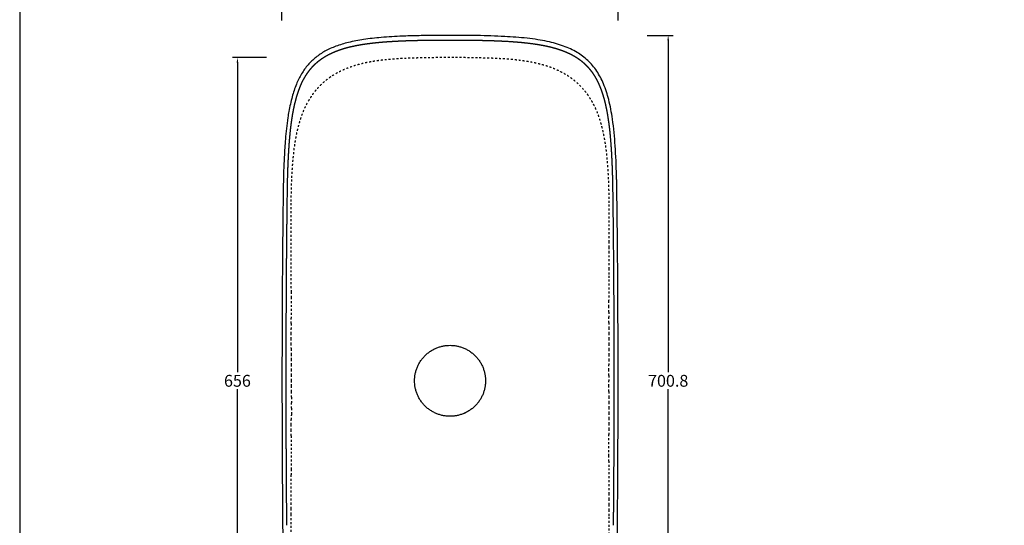
# Model space of a CAD drawing. Units: millimetres. Extents: x 9518 to 11773, y -473 to 1122.
# Drawn here: x 9518 to 10516, y 42 to 555 of the extents above; entities that cross this region are included whole.
import ezdxf

# ---------------------------------------------------------------- set-up
doc = ezdxf.new("R2010")
doc.units = ezdxf.units.MM
doc.header["$MEASUREMENT"] = 0
doc.linetypes.add('Nascosto', pattern=[4, 2, -2])
for name, color, linetype, true_color in [('Crea2D$visibili$Dima', 7, 'Continuous', 0xbf3f3f), ('Crea2D$visibili$Quote', 7, 'Continuous', 0x000000), ('Crea2D$visibili$tangenti', 7, 'Continuous', 0x000000), ('MODELLO PER DWG', 7, 'Continuous', 0x000000)]:
    doc.layers.add(name, color=color, linetype=linetype, true_color=true_color)
doc.layers.add('Crea2D$visibili$linee', color=7, linetype='Continuous', lineweight=30, true_color=0x000000)
doc.styles.add('Arial', font='txt')
doc.dimstyles.new('Anika', dxfattribs={"dimscale": 10, "dimtxt": 1.2, "dimasz": 0.5, "dimexe": 0.5, "dimexo": 2, "dimgap": 0.25, "dimtad": 0, "dimtih": 1, "dimtoh": 1, "dimdec": 0, "dimzin": 1, "dimdsep": 46, "dimtxsty": 'Arial', "dimcen": 0.5, "dimadec": 0, "dimazin": 0, "dimtfac": 1, "dimtdec": 4, "dimtix": 1, "dimtmove": 1, "dimatfit": 3, "dimfxl": 0, "dimtolj": 1, "dimtzin": 1, "dimarcsym": 0})
doc.dimstyles.new('Anika 06', dxfattribs={"dimscale": 10, "dimtxt": 1.2, "dimasz": 0.5, "dimexe": 0.5, "dimexo": 2, "dimgap": 0.25, "dimtad": 0, "dimtih": 1, "dimtoh": 1, "dimdec": 1, "dimzin": 1, "dimdsep": 46, "dimtxsty": 'Arial', "dimcen": 0.5, "dimadec": 0, "dimazin": 0, "dimtfac": 1, "dimtdec": 4, "dimtix": 1, "dimtmove": 1, "dimatfit": 3, "dimfxl": 0, "dimtolj": 1, "dimtzin": 1, "dimarcsym": 0})
doc.dimstyles.new('Anika 07', dxfattribs={"dimscale": 10, "dimtxt": 1.2, "dimasz": 0.5, "dimexe": 0.5, "dimexo": 2, "dimgap": 0.25, "dimtad": 0, "dimtih": 1, "dimtoh": 1, "dimdec": 1, "dimzin": 1, "dimdsep": 46, "dimtxsty": 'Arial', "dimcen": 0.5, "dimadec": 0, "dimazin": 0, "dimtfac": 1, "dimtdec": 4, "dimtix": 1, "dimtmove": 1, "dimatfit": 3, "dimfxl": 0, "dimtolj": 1, "dimtzin": 1, "dimarcsym": 0})

# ---------------------------------------------------------------- blocks, each defined once
blk = doc.blocks.new('*D10')
at = {"layer": 'Crea2D$visibili$Quote', "color": 0, "lineweight": -2}
for p, q in [((9784.13, 554.22), (9784.13, 588.32)), ((9789.13, 583.32), (9931.78, 583.32)), ((10119.88, 583.32), (9977.24, 583.32)), ((10124.88, 554.23), (10124.88, 588.32))]:
    blk.add_line(p, q, dxfattribs=at)
at = {"layer": 'Crea2D$visibili$Quote', "color": 0}
for points in [[(9789.13, 584.16), (9789.13, 582.49), (9784.13, 583.32)], [(10119.88, 582.49), (10119.88, 584.16), (10124.88, 583.32)]]:
    blk.add_solid(points, dxfattribs=at)
at = {"layer": 'Defpoints', "color": 0}
for p in [(9784.13, 583.32), (9784.13, 534.22), (10124.88, 534.23)]:
    blk.add_point(p, dxfattribs=at)
at = {"layer": 'Crea2D$visibili$Quote', "color": 0, "insert": (9954.51, 583.32), "char_height": 12, "attachment_point": 5, "style": 'Arial'}
blk.add_mtext('\\A1;340.8', dxfattribs=at)
blk = doc.blocks.new('*D11')
at = {"layer": 'Crea2D$visibili$Quote', "color": 0, "lineweight": -2}
for p, q in [((10154.32, 539.09), (10180.65, 539.09)), ((10175.65, 534.09), (10175.65, 197.33)), ((10175.65, -156.67), (10175.65, 180.08)), ((10154.23, -161.67), (10180.65, -161.67))]:
    blk.add_line(p, q, dxfattribs=at)
at = {"layer": 'Crea2D$visibili$Quote', "color": 0}
for points in [[(10176.48, 534.09), (10174.82, 534.09), (10175.65, 539.09)], [(10174.82, -156.67), (10176.48, -156.67), (10175.65, -161.67)]]:
    blk.add_solid(points, dxfattribs=at)
at = {"layer": 'Defpoints', "color": 0}
for p in [(10134.32, 539.09), (10134.23, -161.67), (10175.65, -161.67)]:
    blk.add_point(p, dxfattribs=at)
at = {"layer": 'Crea2D$visibili$Quote', "color": 0, "insert": (10175.65, 188.71), "char_height": 12, "attachment_point": 5, "style": 'Arial'}
blk.add_mtext('\\A1;700.8', dxfattribs=at)
blk = doc.blocks.new('*D12')
at = {"layer": 'Crea2D$visibili$Dima', "color": 0, "lineweight": -2}
for p, q in [((9768.27, 516.56), (9733.97, 516.56)), ((9738.97, 511.56), (9738.97, 197.33)), ((9738.97, -134.15), (9738.97, 180.08)), ((9768.37, -139.15), (9733.97, -139.15))]:
    blk.add_line(p, q, dxfattribs=at)
at = {"layer": 'Crea2D$visibili$Dima', "color": 0}
for points in [[(9739.8, 511.56), (9738.13, 511.56), (9738.97, 516.56)], [(9738.13, -134.15), (9739.8, -134.15), (9738.97, -139.15)]]:
    blk.add_solid(points, dxfattribs=at)
at = {"layer": 'Defpoints', "color": 0}
for p in [(9788.27, 516.56), (9738.97, -139.15), (9788.37, -139.15)]:
    blk.add_point(p, dxfattribs=at)
at = {"layer": 'Crea2D$visibili$Dima', "color": 0, "insert": (9738.97, 188.71), "char_height": 12, "attachment_point": 5, "style": 'Arial'}
blk.add_mtext('\\A1;656', dxfattribs=at)

msp = doc.modelspace()

# ---------------------------------------------------------------- linework, layer by layer
at = {"layer": 'Crea2D$visibili$Dima', "linetype": 'Nascosto'}
for centre, radius, start, end in [((-1094.8, 362.03, 109.12), 11210.8, 359.805145, 359.833307), ((-1386, 363.02, 109.12), 11502, 359.777722, 359.805123), ((-12814.61, 424.81, 109.12), 22930.78, 359.679434, 359.693071), ((53095.61, 545.84, 109.12), 43303.13, 180.353151, 180.360229), ((-52223.54, 666.09, 109.12), 62340.45, 359.6303524, 359.6353283), ((-2690.83, 176.58, 109.12), 12484.53, 0.322814, 0.347199), ((27239.57, 149.77, 109.12), 17124.34, 179.636226, 179.654279), ((-1687.85, 181.95, 109.12), 11481.54, 0.271247, 0.297713), ((21995.18, 180.59, 109.12), 11879.86, 179.702237, 179.72817), ((22141.19, 179.87, 109.12), 12025.87, 179.67678, 179.70242), ((-1276.05, 183.9, 109.12), 11069.73, 0.243818, 0.271247), ((-914.8, 185.44, 109.12), 10708.48, 0.215475, 0.243809), ((21120.83, 184.57, 109.12), 11005.5, 179.755265, 179.783214), ((21492.51, 182.99, 109.12), 11377.18, 179.728215, 179.755272), ((-612.97, 186.58, 109.12), 10406.64, 0.186331, 0.215468), ((-360.82, 187.4, 109.12), 10154.49, 0.156477, 0.186322), ((20493.01, 186.82, 109.12), 10377.68, 179.812101, 179.841705), ((20766.26, 185.92, 109.12), 10650.93, 179.783219, 179.81208), ((-154.14, 187.97, 109.12), 9947.81, 0.126017, 0.156469), ((10.88, 188.33, 109.12), 9782.8, 0.095053, 0.126008), ((20244.98, 187.58, 109.12), 10129.65, 179.872432, 179.902766), ((20164.87, 187.72, 109.12), 10049.54, 179.841659, 179.872214), ((138.32, 188.54, 109.12), 9655.35, 0.063688, 0.095044), ((225.34, 188.64, 109.12), 9568.33, 0.032038, 0.063675), ((294.77, 188.68, 109.12), 9498.9, 0.000174, 0.032043), ((19688.26, 188.73, 109.12), 9572.92, 179.968085, 180.000138), ((493.91, 188.67, 109.12), 9299.77, 359.965872, 0.000248), ((467.63, 188.72, 109.12), 9326.04, 359.931389, 359.965664), ((102.99, 189.15, 109.12), 9690.68, 359.898402, 359.9314), ((19862.28, 189.07, 109.12), 9746.94, 180.065932, 180.097844), ((19991.31, 189.3, 109.12), 9875.97, 180.097914, 180.129419), ((-721.09, 190.84, 109.12), 10514.76, 359.836322, 359.866768), ((20238.66, 189.86, 109.12), 10123.32, 180.129407, 180.160155), ((20491.12, 190.57, 109.12), 10375.78, 180.160164, 180.190179), ((20785.76, 191.54, 109.12), 10670.42, 180.190183, 180.219387), ((21110.78, 192.79, 109.12), 10995.45, 180.219389, 180.247748), ((-1739.56, 195.19, 109.12), 11533.25, 359.717954, 359.74578), ((-1410.48, 193.71, 109.12), 11204.16, 359.745873, 359.774493), ((21495.17, 194.45, 109.12), 11379.84, 180.247762, 180.275185), ((21853.21, 196.17, 109.12), 11737.89, 180.275151, 180.301759), ((-2176.62, 197.33, 109.12), 11970.31, 359.691181, 359.718014), ((-47046.24, -254.46, 109.12), 57163.04, 0.362277, 0.367786), ((-54498.26, -301.73, 109.12), 64615.21, 0.3575303, 0.3624039), ((29482.76, -23.87, 109.12), 19689.83, 179.642414, 179.6589), ((-415.81, 18.91, 109.12), 10531.8, 0.268938, 0.299143), ((21137.97, 15.41, 109.12), 11344.95, 179.75008, 179.778985), ((-1264.16, 15.28, 109.12), 11380.16, 0.211103, 0.239144), ((21155.85, 15.36, 109.12), 11362.84, 179.77911, 179.808019), ((-1763.11, 13.44, 109.12), 11879.11, 0.184212, 0.21112)]:
    msp.add_arc(centre, radius, start, end, dxfattribs=at)
for points, knots in [([(10115.95, 329.41, 109.12), (10115.97, 333.79, 109.12), (10115.98, 339.41, 109.12), (10115.99, 347.02, 109.12), (10115.99, 352.11, 109.12), (10115.99, 357.47, 109.12), (10115.98, 362.11, 109.12), (10115.94, 366.11, 109.12), (10115.9, 369.54, 109.12), (10115.85, 372.97, 109.12), (10115.79, 376.48, 109.12), (10115.7, 380.35, 109.12), (10115.59, 384.23, 109.12), (10115.47, 388.13, 109.12), (10115.31, 392.06, 109.12), (10115.07, 397.34, 109.12), (10114.68, 404, 109.12), (10114.06, 412.07, 109.12), (10113.38, 418.86, 109.12), (10112.7, 424.36, 109.12), (10112.11, 428.54, 109.12), (10111.44, 432.75, 109.12), (10110.51, 437.84, 109.12), (10109.43, 442.89, 109.12), (10108.14, 447.98, 109.12), (10106.89, 452.31, 109.12), (10105.44, 456.73, 109.12), (10103.77, 461.16, 109.12), (10101.86, 465.58, 109.12), (10099.69, 469.97, 109.12), (10097.24, 474.27, 109.12), (10094.5, 478.44, 109.12), (10091.49, 482.43, 109.12), (10088.21, 486.21, 109.12), (10084.69, 489.74, 109.12), (10081.57, 492.46, 109.12), (10079, 494.49, 109.12), (10076.38, 496.42, 109.12), (10073.03, 498.67, 109.12), (10068.87, 501.09, 109.12), (10064.62, 503.25, 109.12), (10060.31, 505.16, 109.12), (10055.97, 506.83, 109.12), (10051.6, 508.3, 109.12), (10047.23, 509.57, 109.12), (10042.86, 510.66, 109.12), (10038.5, 511.6, 109.12), (10034.18, 512.41, 109.12), (10029.88, 513.1, 109.12), (10025.61, 513.68, 109.12), (10021.37, 514.18, 109.12), (10017.15, 514.6, 109.12), (10012.96, 514.96, 109.12), (10008.78, 515.26, 109.12), (10004.63, 515.5, 109.12), (10000.52, 515.71, 109.12), (9996.43, 515.88, 109.12), (9992.36, 516.03, 109.12), (9988.29, 516.17, 109.12), (9984.23, 516.28, 109.12), (9980.16, 516.37, 109.12), (9973.71, 516.48, 109.12), (9965.93, 516.54, 109.12), (9956.87, 516.57, 109.12), (9948.9, 516.56, 109.12), (9942.28, 516.53, 109.12), (9937.5, 516.49, 109.12), (9934.03, 516.45, 109.12), (9930.55, 516.4, 109.12), (9926.54, 516.32, 109.12), (9922.53, 516.22, 109.12), (9917.18, 516.06, 109.12), (9911.82, 515.86, 109.12), (9906.44, 515.61, 109.12), (9902.36, 515.39, 109.12), (9898.26, 515.12, 109.12), (9894.13, 514.8, 109.12), (9889.97, 514.42, 109.12), (9884.39, 513.82, 109.12), (9878.77, 513.07, 109.12), (9873.13, 512.11, 109.12), (9868.85, 511.26, 109.12), (9864.56, 510.28, 109.12), (9860.24, 509.14, 109.12), (9855.93, 507.82, 109.12), (9851.62, 506.31, 109.12), (9847.35, 504.59, 109.12), (9843.11, 502.63, 109.12), (9838.95, 500.42, 109.12), (9834.88, 497.96, 109.12), (9830.93, 495.23, 109.12), (9827.12, 492.22, 109.12), (9823.49, 488.94, 109.12), (9820.06, 485.4, 109.12), (9816.87, 481.62, 109.12), (9814.43, 478.28, 109.12), (9812.62, 475.54, 109.12), (9810.91, 472.77, 109.12), (9808.94, 469.24, 109.12), (9806.84, 464.91, 109.12), (9805, 460.54, 109.12), (9803.38, 456.16, 109.12), (9801.68, 450.9, 109.12), (9800.3, 445.83, 109.12), (9799.13, 440.79, 109.12), (9798.3, 436.73, 109.12), (9797.29, 431.16, 109.12), (9796.47, 425.64, 109.12), (9795.8, 420.16, 109.12), (9795.21, 414.78, 109.12), (9794.74, 409.44, 109.12), (9794.36, 404.13, 109.12), (9794.03, 398.9, 109.12), (9793.7, 392.4, 109.12), (9793.42, 384.67, 109.12), (9793.26, 378.27, 109.12), (9793.16, 372.76, 109.12), (9793.1, 368.54, 109.12), (9793.06, 364.96, 109.12), (9793.04, 362.43, 109.12), (9793.03, 360.54, 109.12), (9793.02, 358.29, 109.12), (9793.02, 355.71, 109.12), (9793.02, 352.32, 109.12), (9793.02, 348.49, 109.12), (9793.03, 343.18, 109.12), (9793.04, 336.9, 109.12), (9793.06, 329.63, 109.12), (9793.08, 322.39, 109.12), (9793.11, 315.12, 109.12), (9793.13, 309.06, 109.12), (9793.16, 304.22, 109.12), (9793.18, 299.39, 109.12), (9793.23, 290.96, 109.12), (9793.27, 283.75, 109.12), (9793.3, 278.94, 109.12)], [585.137813, 585.137813, 585.137813, 585.137813, 598.270317, 601.996691, 607.983583, 613.543651, 618.073441, 621.903299, 625.54328, 628.355557, 632.211663, 636.070521, 639.948868, 643.861053, 647.796134, 651.746755, 659.713197, 667.798846, 676.0225, 680.20308, 684.412524, 688.678513, 693.012686, 699.912458, 704.17732, 708.768913, 713.423022, 718.140068, 722.961793, 727.867347, 732.812897, 737.804002, 742.814404, 747.824312, 752.820314, 757.758318, 760.206781, 762.65121, 767.512416, 772.322839, 777.078874, 781.796105, 786.457946, 791.055681, 795.611283, 800.115674, 804.567042, 808.966241, 813.308115, 817.619477, 821.901933, 826.130677, 830.329954, 834.525475, 838.688725, 842.802911, 846.888699, 850.962972, 855.031686, 859.09361, 863.159989, 867.232677, 878.456634, 886.483507, 894.430952, 902.364557, 906.34071, 908.757999, 912.770036, 916.786385, 920.796644, 924.796071, 932.842104, 936.89409, 940.968603, 945.07992, 949.229821, 953.402772, 957.588098, 966.083131, 970.400737, 974.75332, 979.161141, 983.624452, 988.138387, 992.692519, 997.301254, 1001.970182, 1006.683681, 1011.432204, 1016.228797, 1021.090449, 1025.993874, 1030.90629, 1035.859442, 1040.823139, 1043.28686, 1045.732112, 1050.59234, 1055.400891, 1060.152934, 1064.827981, 1069.396015, 1076.725886, 1080.589277, 1084.913333, 1089.173104, 1097.552885, 1101.656439, 1105.739279, 1113.786386, 1117.749486, 1121.697959, 1129.516489, 1137.263503, 1144.915703, 1148.70696, 1153.792721, 1157.575063, 1159.467808, 1161.368861, 1163.259234, 1166.198453, 1169.137673, 1173.418428, 1177.699184, 1185.044211, 1192.272484, 1199.500757, 1206.780148, 1214.059538, 1217.688057, 1221.316576, 1228.542077, 1242.965329, 1242.965329, 1242.965329, 1242.965329]), ([(10115.84, 301.97, 109.12), (10115.86, 304.7, 109.12), (10115.88, 310.18, 109.12), (10115.91, 315.65, 109.12), (10115.92, 318.4, 109.12)], [557.711647, 557.711647, 557.711647, 557.711647, 565.904763, 574.13727, 574.13727, 574.13727, 574.13727]), ([(10115.65, 269.32, 109.12), (10115.67, 273.84, 109.12), (10115.73, 282.91, 109.12), (10115.79, 291.97, 109.12), (10115.81, 296.52, 109.12)], [525.05756, 525.05756, 525.05756, 525.05756, 538.631617, 552.256329, 552.256329, 552.256329, 552.256329]), ([(9793.34, 273.59, 109.12), (9793.36, 270.02, 109.12), (9793.4, 262.9, 109.12), (9793.45, 255.79, 109.12), (9793.47, 252.23, 109.12)], [1248.31334, 1248.31334, 1248.31334, 1248.31334, 1259.012028, 1269.670387, 1269.670387, 1269.670387, 1269.670387]), ([(9793.52, 132.81, 109.12), (9793.5, 130.01, 109.12), (9793.47, 124.39, 109.12), (9793.4, 113.12, 109.12), (9793.34, 104.66, 109.12), (9793.31, 99.02, 109.12)], [1389.198905, 1389.198905, 1389.198905, 1389.198905, 1397.618975, 1406.054989, 1422.993716, 1422.993716, 1422.993716, 1422.993716]), ([(10115.62, 112.47, 109.12), (10115.59, 116.12, 109.12), (10115.55, 123.42, 109.12), (10115.51, 130.71, 109.12), (10115.49, 134.35, 109.12)], [368.099244, 368.099244, 368.099244, 368.099244, 379.062263, 389.979581, 389.979581, 389.979581, 389.979581]), ([(10115.85, 73.89, 109.12), (10115.84, 76.2, 109.12), (10115.81, 80.8, 109.12), (10115.76, 90, 109.12), (10115.72, 96.89, 109.12), (10115.69, 101.48, 109.12)], [329.526106, 329.526106, 329.526106, 329.526106, 336.441479, 343.34456, 357.109404, 357.109404, 357.109404, 357.109404]), ([(9793.27, 93.35, 109.12), (9793.26, 90.99, 109.12), (9793.23, 86.25, 109.12), (9793.19, 79.15, 109.12), (9793.15, 72.02, 109.12), (9793.13, 67.27, 109.12), (9793.12, 64.89, 109.12)], [1428.65595, 1428.65595, 1428.65595, 1428.65595, 1435.753498, 1442.86112, 1449.975685, 1457.114566, 1457.114566, 1457.114566, 1457.114566]), ([(9793.08, 53.44, 109.12), (9793.07, 50.98, 109.12), (9793.05, 46.04, 109.12), (9793.04, 38.6, 109.12), (9793.03, 31.14, 109.12), (9793.02, 24.92, 109.12), (9793.02, 20.55, 109.12), (9793.03, 17.37, 109.12), (9793.05, 14.34, 109.12), (9793.08, 10.72, 109.12), (9793.14, 5.8, 109.12), (9793.25, -0.59, 109.12), (9793.42, -7.06, 109.12), (9793.61, -12.27, 109.12), (9793.82, -17.54, 109.12), (9794.18, -24.18, 109.12), (9794.74, -32.23, 109.12), (9795.38, -39, 109.12), (9796, -44.48, 109.12), (9796.73, -50.06, 109.12), (9797.62, -55.69, 109.12), (9798.65, -61.09, 109.12), (9799.46, -64.82, 109.12), (9800.67, -69.88, 109.12), (9802.19, -75.23, 109.12), (9804.15, -80.9, 109.12), (9805.9, -85.34, 109.12), (9807.9, -89.76, 109.12), (9810.18, -94.13, 109.12), (9812.74, -98.39, 109.12), (9815.58, -102.5, 109.12), (9818.7, -106.42, 109.12), (9822.07, -110.12, 109.12), (9825.68, -113.56, 109.12), (9829.48, -116.71, 109.12), (9833.44, -119.58, 109.12), (9837.53, -122.18, 109.12), (9841.73, -124.51, 109.12), (9846.01, -126.58, 109.12), (9850.34, -128.4, 109.12), (9854.7, -130, 109.12), (9859.08, -131.38, 109.12), (9863.46, -132.59, 109.12), (9867.83, -133.62, 109.12), (9873.59, -134.8, 109.12), (9880.74, -135.96, 109.12), (9887.86, -136.8, 109.12), (9893.51, -137.33, 109.12), (9899.08, -137.78, 109.12), (9905.98, -138.19, 109.12), (9912.84, -138.48, 109.12), (9918.29, -138.67, 109.12), (9923.71, -138.84, 109.12), (9930.49, -138.99, 109.12), (9937.19, -139.07, 109.12), (9942.52, -139.11, 109.12), (9947.82, -139.14, 109.12), (9951.83, -139.15, 109.12), (9954.51, -139.15, 109.12)], [1468.560108, 1468.560108, 1468.560108, 1468.560108, 1475.922476, 1483.394074, 1490.884627, 1498.296488, 1502.066447, 1503.9864, 1507.826077, 1511.155319, 1514.865094, 1522.566604, 1530.350374, 1534.267505, 1538.206848, 1546.161041, 1554.224199, 1562.415212, 1566.569273, 1570.759392, 1579.311626, 1583.657396, 1587.263524, 1590.728902, 1599.266863, 1603.95118, 1608.726228, 1613.583493, 1618.513145, 1623.487464, 1628.490716, 1633.497771, 1638.506085, 1643.502508, 1648.433815, 1653.315266, 1658.160847, 1662.963737, 1667.715501, 1672.413586, 1677.057138, 1681.647638, 1686.19078, 1690.679618, 1695.113678, 1703.833775, 1712.402515, 1716.632003, 1720.842298, 1729.165358, 1737.372889, 1741.444264, 1745.512714, 1753.659453, 1761.777843, 1765.622823, 1769.641226, 1777.670189, 1777.670189, 1777.670189, 1777.670189]), ([(10109.07, -66.81, 109.12), (10109.57, -64.74, 109.12), (10110.47, -60.63, 109.12), (10111.59, -54.48, 109.12), (10112.51, -48.41, 109.12), (10113.51, -40.48, 109.12), (10114.24, -32.64, 109.12), (10114.78, -24.86, 109.12), (10115.11, -19.12, 109.12), (10115.37, -13.42, 109.12), (10115.57, -7.76, 109.12), (10115.72, -2.15, 109.12), (10115.84, 3.93, 109.12), (10115.92, 9.57, 109.12), (10115.97, 14.27, 109.12), (10115.99, 17.11, 109.12), (10115.99, 19, 109.12), (10115.99, 21.58, 109.12), (10115.99, 25.31, 109.12), (10115.99, 29.44, 109.12), (10115.99, 32.85, 109.12), (10115.98, 36.43, 109.12), (10115.97, 42.7, 109.12), (10115.95, 48.06, 109.12), (10115.94, 51.63, 109.12)], [188.383588, 188.383588, 188.383588, 188.383588, 194.761532, 201.005734, 207.140302, 213.166483, 224.981014, 230.786406, 236.536523, 242.244184, 247.907625, 253.521296, 259.081543, 266.157371, 270.422147, 273.208633, 274.653791, 276.098949, 280.961001, 285.823053, 288.50461, 291.186167, 296.577445, 307.286158, 307.286158, 307.286158, 307.286158])]:
    msp.add_open_spline(points, degree=3, knots=knots, dxfattribs=at)
for points in [[(10115.58, 258.5, 109.12), (10115.59, 260.3, 109.12), (10115.6, 262.1, 109.12), (10115.61, 263.9, 109.12)], [(10115.51, 247.71, 109.12), (10115.52, 249.51, 109.12), (10115.53, 251.31, 109.12), (10115.54, 253.1, 109.12)], [(9793.5, 246.92, 109.12), (9793.51, 245.15, 109.12), (9793.52, 243.38, 109.12), (9793.53, 241.61, 109.12)], [(10115.34, 199.42, 109.12), (10115.35, 201.2, 109.12), (10115.35, 202.98, 109.12), (10115.35, 204.77, 109.12)], [(10115.34, 194.06, 109.12), (10115.34, 195.85, 109.12), (10115.34, 197.63, 109.12), (10115.34, 199.42, 109.12)], [(10115.34, 183.28, 109.12), (10115.34, 185.09, 109.12), (10115.34, 186.9, 109.12), (10115.34, 188.71, 109.12)], [(10115.34, 177.85, 109.12), (10115.34, 179.66, 109.12), (10115.34, 181.47, 109.12), (10115.34, 183.28, 109.12)], [(9793.66, 171.97, 109.12), (9793.66, 170.11, 109.12), (9793.65, 168.25, 109.12), (9793.65, 166.39, 109.12)], [(9793.63, 160.8, 109.12), (9793.63, 158.93, 109.12), (9793.62, 157.07, 109.12), (9793.62, 155.21, 109.12)], [(9793.62, 155.21, 109.12), (9793.61, 153.34, 109.12), (9793.6, 151.48, 109.12), (9793.6, 149.62, 109.12)], [(10115.9, 62.78, 109.12), (10115.89, 64.63, 109.12), (10115.88, 66.49, 109.12), (10115.88, 68.34, 109.12)]]:
    msp.add_open_spline(points, degree=3, dxfattribs=at)
at = {"layer": 'Crea2D$visibili$linee'}
msp.add_open_spline([(9954.51, -161.67), (9946.54, -161.66), (9932.15, -161.61), (9912.18, -161.18), (9895.36, -160.42), (9880.76, -159.3), (9867.95, -157.77), (9856.58, -155.79), (9846.45, -153.31), (9834.74, -149.39), (9821.93, -142.9), (9812.53, -134.42), (9807.53, -128.01), (9804.36, -123.42), (9800.79, -117.01), (9797.17, -108.43), (9793.05, -95.28), (9789.35, -75.99), (9786.73, -48.69), (9785.85, -26.56), (9785.51, -12.55), (9785.42, -7.21), (9785.2, 7.86), (9784.44, 70.74), (9784.05, 154.97), (9784.19, 252.22), (9784.6, 317.34), (9785.1, 362.15), (9785.41, 384.17), (9785.56, 392.97), (9785.87, 402.98), (9786.29, 414.08), (9786.91, 424.85), (9787.61, 434.5), (9788.58, 444.75), (9789.78, 454.11), (9791.55, 464.88), (9794.04, 476.28), (9798.3, 489.14), (9803.67, 500.09), (9810.27, 509.37), (9818.29, 517.11), (9827.84, 523.44), (9839.02, 528.46), (9852.19, 532.36), (9867.56, 535.24), (9885.82, 537.26), (9903.91, 538.29), (9918.78, 538.75), (9929.57, 538.94), (9942.97, 539.08), (9960.58, 539.11), (9984.4, 538.94), (10008.21, 538.24), (10028.75, 536.74), (10043.15, 534.86), (10055.6, 532.58), (10069.1, 528.95), (10083.11, 522.57), (10094.62, 513.99), (10103.78, 503), (10110.77, 489.43), (10115.97, 472.94), (10119.84, 451.93), (10122.25, 426.13), (10123.1, 405.4), (10123.43, 392.94), (10123.52, 389.19), (10123.58, 385.5), (10123.73, 375.02), (10123.94, 359.02), (10124.18, 337.56), (10124.44, 308.78), (10124.69, 272.07), (10124.96, 200.62), (10124.83, 111.12), (10124.15, 32.41), (10123.61, -5.85), (10123.51, -12.42), (10123.43, -15.71), (10123.31, -20.11), (10123.11, -26.62), (10122.81, -34.18), (10122.32, -43.97), (10121.64, -54.49), (10120.36, -68.33), (10118.51, -81.98), (10115.8, -95.36), (10112.41, -106.98), (10108.22, -117.15), (10103.15, -126), (10097.14, -133.61), (10090.08, -140.09), (10081.89, -145.53), (10072.63, -149.94), (10062.1, -153.5), (10050.13, -156.3), (10036.34, -158.46), (10023.62, -159.69), (10012.23, -160.46), (9998.91, -161.1), (9984.28, -161.48), (9968.15, -161.64), (9959.22, -161.67), (9954.51, -161.67)], degree=3, knots=[0, 0, 0, 0, 23.909763, 43.167534, 59.912839, 74.4269, 87.077889, 98.61495, 109.035396, 118.337622, 135.641841, 151.830995, 155.924075, 160.018013, 168.577122, 177.880479, 187.927532, 209.884295, 236.677756, 270.168754, 276.308783, 278.728062, 286.171011, 321.523728, 467.3998, 538.849223, 613.276223, 662.770168, 673.282426, 679.330311, 689.190905, 703.332149, 712.635148, 721.567012, 732.358909, 743.521998, 749.849349, 765.106591, 778.503727, 790.411364, 801.57583, 812.55379, 823.718111, 835.813248, 849.209649, 864.838219, 882.701457, 904.284939, 919.169785, 927.356561, 936.660786, 959.36054, 980.199998, 1008.109529, 1030.809994, 1041.973572, 1051.649188, 1068.76732, 1083.838583, 1097.608189, 1111.56344, 1126.448711, 1143.194867, 1163.290614, 1190.4562, 1220.87765, 1225.529193, 1227.854458, 1232.134431, 1236.600308, 1259.300467, 1280.139897, 1300.979258, 1345.635224, 1390.291262, 1515.327793, 1614.129778, 1626.40979, 1630.131642, 1633.852491, 1636.271132, 1643.341619, 1653.389337, 1658.971144, 1672.740416, 1685.02098, 1700.650441, 1714.046891, 1725.955383, 1736.933588, 1746.98089, 1756.471155, 1765.960119, 1775.63609, 1785.87036, 1796.661183, 1808.941702, 1822.710348, 1838.526064, 1847.271979, 1856.947037, 1878.530034, 1891.183469, 1905.324141, 1905.324141, 1905.324141, 1905.324141], dxfattribs=at)
for points, weights in [([(9859.51, 528.87), (9863.1, 529.58), (9866.73, 530.14)], [1, 0.999808471467, 1]), ([(9866.73, 530.14), (9870.35, 530.7), (9873.99, 531.15)], [1, 0.99987251022, 1]), ([(9873.99, 531.15), (9877.62, 531.6), (9881.27, 531.95)], [1, 0.999917718209, 1]), ([(9881.27, 531.95), (9884.92, 532.3), (9888.57, 532.59)], [1, 0.999949394977, 1]), ([(9888.57, 532.59), (9890.4, 532.73), (9892.23, 532.85)], [1, 0.999989440439, 1]), ([(9892.23, 532.85), (9894.06, 532.97), (9895.89, 533.08)], [1, 0.999991881662, 1]), ([(9895.89, 533.08), (9903.21, 533.52), (9910.53, 533.77)], [1, 0.999927440007, 1]), ([(9910.53, 533.77), (9917.86, 534.03), (9925.19, 534.16)], [1, 0.999962572391, 1]), ([(9925.19, 534.16), (9928.85, 534.23), (9932.52, 534.27)], [1, 0.999994969593, 1]), ([(9932.52, 534.27), (9936.18, 534.32), (9939.85, 534.34)], [1, 0.999996730279, 1]), ([(9939.85, 534.34), (9943.51, 534.37), (9947.18, 534.38)], [1, 0.999998119268, 1]), ([(9961.84, 534.38), (9967.33, 534.36), (9972.83, 534.31)], [1, 0.999995360435, 1]), ([(9972.83, 534.31), (9978.33, 534.26), (9983.83, 534.16)], [1, 0.999989498731, 1]), ([(9983.83, 534.16), (9991.16, 534.03), (9998.48, 533.77)], [1, 0.999963046932, 1]), ([(9998.48, 533.77), (10005.81, 533.52), (10013.13, 533.08)], [1, 0.999925378604, 1]), ([(10016.78, 532.85), (10018.61, 532.73), (10020.44, 532.59)], [1, 0.999990023028, 1]), ([(10020.44, 532.59), (10024.09, 532.31), (10027.74, 531.95)], [1, 0.999947002838, 1]), ([(10027.74, 531.95), (10035.04, 531.25), (10042.29, 530.14)], [1, 0.999589088069, 1]), ([(10042.29, 530.14), (10044.1, 529.86), (10045.9, 529.54)], [1, 0.999956753158, 1]), ([(10045.9, 529.54), (10047.71, 529.23), (10049.51, 528.87)], [1, 0.999945690147, 1]), ([(9828.51, 518.05), (9830.09, 518.98), (9831.72, 519.82)], [1, 0.999640071879, 1]), ([(9831.72, 519.82), (9833.35, 520.66), (9835.02, 521.42)], [1, 0.99969131212, 1]), ([(9835.02, 521.42), (9836.69, 522.18), (9838.39, 522.86)], [1, 0.999744711246, 1]), ([(9838.39, 522.86), (9841.79, 524.22), (9845.29, 525.32)], [1, 0.999258060882, 1]), ([(9845.29, 525.32), (9848.79, 526.41), (9852.35, 527.29)], [1, 0.999525483154, 1]), ([(9852.35, 527.29), (9855.91, 528.17), (9859.51, 528.87)], [1, 0.999697606696, 1]), ([(10049.51, 528.87), (10051.31, 528.52), (10053.1, 528.13)], [1, 0.999932912716, 1]), ([(10053.1, 528.13), (10054.88, 527.73), (10056.66, 527.29)], [1, 0.999917926647, 1]), ([(10056.66, 527.29), (10058.44, 526.85), (10060.21, 526.36)], [1, 0.999895234008, 1]), ([(10060.21, 526.36), (10061.97, 525.87), (10063.72, 525.32)], [1, 0.999865373203, 1]), ([(10063.72, 525.32), (10065.47, 524.77), (10067.2, 524.16)], [1, 0.999832973707, 1]), ([(10067.2, 524.16), (10068.93, 523.54), (10070.63, 522.86)], [1, 0.999793586115, 1]), ([(10070.63, 522.86), (10072.33, 522.18), (10074, 521.42)], [1, 0.999745090804, 1]), ([(10074, 521.42), (10075.67, 520.66), (10077.29, 519.82)], [1, 0.999694377287, 1]), ([(10077.29, 519.82), (10080.56, 518.14), (10083.61, 516.11)], [1, 0.998420809087, 1]), ([(9814.36, 506.52), (9815.58, 507.89), (9816.88, 509.18)], [1, 0.99945348182, 1]), ([(9816.88, 509.18), (9818.19, 510.47), (9819.57, 511.67)], [1, 0.99947339158, 1]), ([(9819.57, 511.67), (9820.96, 512.87), (9822.42, 513.98)], [1, 0.999495927426, 1]), ([(9822.42, 513.98), (9823.88, 515.09), (9825.4, 516.11)], [1, 0.999519397107, 1]), ([(9825.4, 516.11), (9826.93, 517.13), (9828.51, 518.05)], [1, 0.999574259921, 1]), ([(10083.61, 516.11), (10086.66, 514.07), (10089.44, 511.67)], [1, 0.998043839268, 1]), ([(10089.44, 511.67), (10090.83, 510.47), (10092.13, 509.18)], [1, 0.999470971717, 1]), ([(10092.13, 509.18), (10093.43, 507.89), (10094.65, 506.52)], [1, 0.999452464475, 1]), ([(9807.88, 497.66), (9808.82, 499.23), (9809.86, 500.74)], [1, 0.999593709071, 1]), ([(9809.86, 500.74), (9810.9, 502.25), (9812.02, 503.7)], [1, 0.999547488921, 1]), ([(9812.02, 503.7), (9813.15, 505.15), (9814.36, 506.52)], [1, 0.999486143178, 1]), ([(10094.65, 506.52), (10095.87, 505.15), (10096.99, 503.7)], [1, 0.999486277293, 1]), ([(10096.99, 503.7), (10098.12, 502.25), (10099.15, 500.74)], [1, 0.999548763578, 1]), ([(10099.15, 500.74), (10100.19, 499.23), (10101.14, 497.66)], [1, 0.999593067401, 1]), ([(9802.92, 487.86), (9803.63, 489.54), (9804.42, 491.2)], [1, 0.999761981539, 1]), ([(9804.42, 491.2), (9805.2, 492.86), (9806.06, 494.47)], [1, 0.999708466806, 1]), ([(9806.07, 494.48), (9806.93, 496.09), (9807.88, 497.66)], [1, 0.999645330956, 1]), ([(10101.14, 497.66), (10102.09, 496.09), (10102.95, 494.48)], [1, 0.999645183377, 1]), ([(10102.95, 494.47), (10103.81, 492.86), (10104.6, 491.2)], [1, 0.999710315679, 1]), ([(10104.6, 491.2), (10105.38, 489.54), (10106.09, 487.86)], [1, 0.999762268771, 1]), ([(9798.24, 473.98), (9799.19, 477.52), (9800.34, 480.99)], [1, 0.999530579572, 1]), ([(9800.35, 481), (9801.5, 484.47), (9802.92, 487.85)], [1, 0.99928402076, 1]), ([(10106.09, 487.85), (10106.8, 486.17), (10107.44, 484.45)], [1, 0.99979913414, 1]), ([(10107.45, 484.45), (10108.09, 482.73), (10108.67, 481)], [1, 0.999837690585, 1]), ([(10108.67, 480.99), (10109.83, 477.52), (10110.77, 473.98)], [1, 0.99953731729, 1]), ([(9796.52, 466.85), (9797.3, 470.43), (9798.24, 473.97)], [1, 0.999706699977, 1]), ([(10110.77, 473.97), (10111.72, 470.43), (10112.49, 466.85)], [1, 0.999704691872, 1]), ([(9794.52, 456.04), (9794.8, 457.85), (9795.12, 459.65)], [1, 0.999963044139, 1]), ([(9795.12, 459.66), (9795.75, 463.27), (9796.52, 466.85)], [1, 0.99980711303, 1]), ([(10112.49, 466.85), (10114.02, 459.68), (10115.04, 452.42)], [1, 0.999368231946, 1]), ([(9792.27, 437.86), (9792.95, 445.15), (9793.97, 452.41)], [1, 0.999723792084, 1]), ([(9793.97, 452.42), (9794.23, 454.23), (9794.52, 456.04)], [1, 0.999971820804, 1]), ([(10115.04, 452.41), (10115.3, 450.6), (10115.53, 448.78)], [1, 0.9999765226, 1]), ([(10115.54, 448.78), (10115.77, 446.97), (10115.98, 445.15)], [1, 0.999980042778, 1]), ([(10115.98, 445.14), (10116.4, 441.5), (10116.75, 437.86)], [1, 0.999944678208, 1]), ([(9791.13, 423.24), (9791.36, 426.9), (9791.64, 430.55)], [1, 0.999975634547, 1]), ([(9791.64, 430.55), (9791.92, 434.21), (9792.27, 437.85)], [1, 0.999961435663, 1]), ([(10116.75, 437.85), (10117.43, 430.56), (10117.89, 423.24)], [1, 0.999874534511, 1]), ([(9790.71, 415.92), (9790.9, 419.58), (9791.13, 423.24)], [1, 0.999982873202, 1]), ([(10117.89, 423.24), (10118.12, 419.58), (10118.3, 415.92)], [1, 0.999982269005, 1]), ([(9790.37, 408.6), (9790.52, 412.26), (9790.71, 415.92)], [1, 0.99998714943, 1]), ([(10118.3, 415.92), (10118.49, 412.26), (10118.64, 408.6)], [1, 0.999988309485, 1]), ([(9789.88, 393.95), (9790.08, 401.27), (9790.37, 408.6)], [1, 0.999973956857, 1]), ([(10118.64, 408.6), (10118.79, 404.94), (10118.91, 401.27)], [1, 0.999991766266, 1]), ([(10118.91, 401.27), (10119.03, 397.61), (10119.13, 393.95)], [1, 0.999994416631, 1]), ([(9789.09, 335.31), (9789.23, 349.97), (9789.42, 364.63)], [1, 0.999999074834, 1]), ([(10119.6, 364.63), (10119.96, 335.31), (10120.18, 305.99)], [1, 0.999996773475, 1]), ([(9788.83, 305.99), (9788.94, 320.65), (9789.09, 335.31)], [1, 0.999999324567, 1]), ([(9788.5, 247.35), (9788.61, 276.67), (9788.83, 305.99)], [1, 0.999997982945, 1]), ([(10120.18, 305.99), (10120.41, 276.67), (10120.51, 247.35)], [1, 0.999998006047, 1]), ([(9788.4, 188.71), (9788.4, 218.03), (9788.5, 247.35)], [1, 0.999998358352, 1]), ([(10120.51, 247.35), (10120.62, 218.03), (10120.62, 188.71)], [1, 0.999998349623, 1]), ([(9788.5, 130.07), (9788.4, 159.39), (9788.4, 188.71)], [1, 0.999998363265, 1]), ([(10120.62, 188.71), (10120.62, 159.39), (10120.51, 130.07)], [1, 0.999998361523, 1]), ([(9969.28, 155.88), (9968.94, 155.72), (9968.59, 155.58)], [0.857118292165, 0.858779330753, 0.860539466652]), ([(9788.64, 100.75), (9788.55, 115.41), (9788.5, 130.07)], [1, 0.999999525614, 1]), ([(10120.51, 130.07), (10120.41, 100.75), (10120.18, 71.43)], [1, 0.999997981736, 1]), ([(9788.83, 71.43), (9788.72, 86.09), (9788.64, 100.75)], [1, 0.999999463161, 1]), ([(9789.09, 42.11), (9788.94, 56.77), (9788.83, 71.43)], [1, 0.999999332885, 1]), ([(10120.18, 71.43), (10120.07, 56.77), (10119.93, 42.11)], [1, 0.999999324615, 1])]:
    msp.add_rational_spline(points, weights, degree=2, dxfattribs=at)
for points in [[(9947.18, 534.38), (9949.62, 534.38), (9952.06, 534.39), (9954.51, 534.39)], [(9954.51, 534.39), (9956.95, 534.39), (9959.39, 534.38), (9961.84, 534.38)], [(10013.13, 533.08), (10014.34, 533.01), (10015.56, 532.93), (10016.78, 532.85)], [(9789.75, 388.45), (9789.76, 389.06), (9789.78, 389.67), (9789.79, 390.28)], [(9789.79, 390.28), (9789.81, 390.89), (9789.82, 391.5), (9789.84, 392.11)], [(9789.84, 392.12), (9789.85, 392.73), (9789.87, 393.34), (9789.88, 393.95)], [(10119.13, 393.95), (10119.15, 393.34), (10119.16, 392.73), (10119.18, 392.12)], [(10119.18, 392.11), (10119.19, 391.5), (10119.21, 390.89), (10119.22, 390.28)], [(10119.22, 390.28), (10119.24, 389.67), (10119.25, 389.06), (10119.26, 388.45)], [(9789.61, 379.29), (9789.62, 379.9), (9789.63, 380.51), (9789.64, 381.12)], [(9789.64, 381.12), (9789.65, 381.73), (9789.66, 382.34), (9789.67, 382.95)], [(9789.67, 382.95), (9789.68, 383.56), (9789.68, 384.17), (9789.69, 384.78)], [(9789.69, 384.79), (9789.7, 385.4), (9789.71, 386.01), (9789.72, 386.62)], [(9789.72, 386.62), (9789.73, 387.23), (9789.74, 387.84), (9789.75, 388.45)], [(10119.26, 388.45), (10119.27, 387.84), (10119.28, 387.23), (10119.29, 386.62)], [(10119.29, 386.62), (10119.31, 385.4), (10119.33, 384.18), (10119.35, 382.96)], [(10119.35, 382.95), (10119.36, 381.73), (10119.38, 380.51), (10119.4, 379.29)], [(9789.42, 364.63), (9789.45, 367.07), (9789.48, 369.52), (9789.51, 371.96)], [(9789.51, 371.96), (9789.55, 374.4), (9789.58, 376.85), (9789.61, 379.29)], [(10119.4, 379.29), (10119.43, 376.84), (10119.47, 374.4), (10119.5, 371.96)], [(10119.5, 371.96), (10119.53, 369.52), (10119.57, 367.07), (10119.6, 364.63)]]:
    msp.add_open_spline(points, degree=3, dxfattribs=at)
msp.add_rational_spline([(9954.51, 152.72), (9990.5, 152.72), (9990.5, 188.71), (9990.5, 224.7), (9954.51, 224.7), (9918.51, 224.7), (9918.51, 188.71), (9918.51, 152.72), (9954.51, 152.72)], [1, 0.707106781187, 1, 0.707106781187, 1, 0.707106781187, 1, 0.707106781187, 1], degree=2, knots=[0, 0, 0, 56.537907, 56.537907, 113.075814, 113.075814, 169.613722, 169.613722, 226.151629, 226.151629, 226.151629], dxfattribs=at)
at = {"layer": 'Crea2D$visibili$tangenti'}
msp.add_open_spline([(9969.41, 155.94), (9969.38, 155.92), (9969.35, 155.91), (9969.32, 155.89), (9969.12, 155.8), (9968.93, 155.72), (9968.73, 155.63)], degree=3, knots=[223.7987647, 223.7987647, 223.7987647, 223.7987647, 223.909912, 223.909912, 223.909912, 224.5911847, 224.5911847, 224.5911847, 224.5911847], dxfattribs=at)
at = {"layer": 'MODELLO PER DWG'}
msp.add_lwpolyline([(9518.23, 1121.52), (9518.23, -472.83), (11773.09, -472.83), (11773.09, 1121.52)], close=True, dxfattribs=at)
msp.add_lwpolyline([(9518.23, 1121.52), (9518.23, -472.83), (11773.09, -472.83), (11773.09, 1121.52)], close=True, dxfattribs=at)

# ---------------------------------------------------------------- dimensions: what is measured, and where the dimension line sits
at = {"layer": 'Crea2D$visibili$Dima'}
dim = msp.add_linear_dim(base=(9738.97, -139.15), p1=(9788.27, 516.56), p2=(9788.37, -139.15), angle=90, dimstyle='Anika', dxfattribs=at)
dim.commit()
dim.dimension.update_dxf_attribs({"geometry": '*D12', "text_midpoint": (9738.97, 188.71)})
at = {"layer": 'Crea2D$visibili$Quote'}
dim = msp.add_linear_dim(base=(9784.1306, 583.3225), p1=(10124.8842, 534.2284), p2=(9784.1306, 534.2244), dimstyle='Anika 06', dxfattribs=at)
dim.commit()
dim.dimension.update_dxf_attribs({"geometry": '*D10', "text_midpoint": (9954.5074, 583.3225)})
dim = msp.add_linear_dim(base=(10175.65, -161.67), p1=(10134.32, 539.09), p2=(10134.23, -161.67), angle=90, dimstyle='Anika 07', dxfattribs=at)
dim.commit()
dim.dimension.update_dxf_attribs({"geometry": '*D11', "text_midpoint": (10175.65, 188.71)})

doc.saveas('drawing.dxf')
